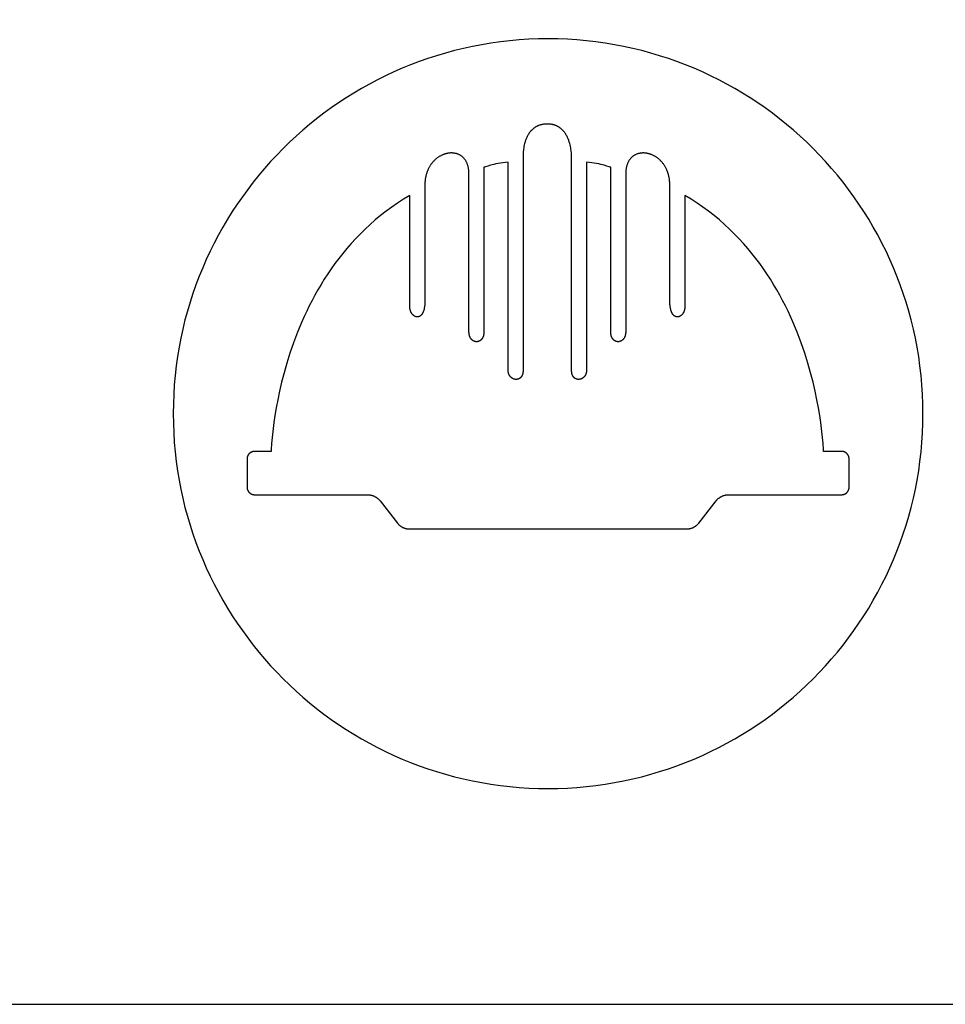
# Model space of a CAD drawing. Units: millimetres. Extents: x 0 to 162, y -38 to 78.
# Drawn here: x 68 to 87, y -38 to -18 of the extents above; entities that cross this region are included whole.
import ezdxf

# ---------------------------------------------------------------- set-up
doc = ezdxf.new("R2010")
doc.units = ezdxf.units.MM
doc.header["$MEASUREMENT"] = 0
for name, color, linetype, true_color in [('Livello 02', 3, 'Continuous', 0x00ff00), ('Predefinito', 18, 'Continuous', 0x000000), ('red', 1, 'Continuous', 0xff0000)]:
    doc.layers.add(name, color=color, linetype=linetype, true_color=true_color)

msp = doc.modelspace()

# ---------------------------------------------------------------- linework, layer by layer
at = {"layer": 'Livello 02'}
for points in [[(78.92, -18.682), (78.727, -18.685), (78.534, -18.692), (78.343, -18.704), (78.153, -18.721), (77.965, -18.743), (77.778, -18.769), (77.593, -18.8), (77.409, -18.835), (77.226, -18.874), (77.046, -18.919), (76.867, -18.967), (76.69, -19.02), (76.515, -19.076), (76.341, -19.138), (76.17, -19.203), (76.001, -19.272), (75.834, -19.345), (75.669, -19.422), (75.506, -19.503), (75.345, -19.588), (75.187, -19.676), (75.031, -19.768), (74.878, -19.864), (74.727, -19.963), (74.578, -20.066), (74.433, -20.172), (74.29, -20.282), (74.149, -20.395), (74.012, -20.511), (73.877, -20.631), (73.746, -20.753), (73.617, -20.879), (73.491, -21.008), (73.368, -21.14), (73.249, -21.274), (73.133, -21.412), (73.02, -21.552), (72.91, -21.695), (72.804, -21.841), (72.701, -21.989), (72.602, -22.14), (72.506, -22.293), (72.414, -22.449), (72.325, -22.607), (72.241, -22.768), (72.16, -22.931), (72.083, -23.096), (72.01, -23.263), (71.94, -23.432), (71.875, -23.604), (71.814, -23.777), (71.757, -23.952), (71.705, -24.129), (71.656, -24.308), (71.612, -24.489), (71.573, -24.671), (71.537, -24.855), (71.507, -25.04), (71.48, -25.227), (71.459, -25.416), (71.442, -25.605), (71.43, -25.796), (71.423, -25.989), (71.42, -26.182)], [(86.42, -26.182), (86.418, -25.989), (86.41, -25.796), (86.398, -25.605), (86.381, -25.416), (86.36, -25.227), (86.334, -25.04), (86.303, -24.855), (86.268, -24.671), (86.228, -24.489), (86.184, -24.308), (86.136, -24.129), (86.083, -23.952), (86.026, -23.777), (85.965, -23.604), (85.9, -23.432), (85.831, -23.263), (85.758, -23.096), (85.681, -22.931), (85.6, -22.768), (85.515, -22.607), (85.427, -22.449), (85.334, -22.293), (85.239, -22.14), (85.139, -21.989), (85.036, -21.841), (84.93, -21.695), (84.821, -21.552), (84.708, -21.412), (84.591, -21.274), (84.472, -21.14), (84.349, -21.008), (84.224, -20.879), (84.095, -20.753), (83.963, -20.631), (83.828, -20.511), (83.691, -20.395), (83.551, -20.282), (83.408, -20.172), (83.262, -20.066), (83.114, -19.963), (82.963, -19.864), (82.809, -19.768), (82.653, -19.676), (82.495, -19.588), (82.335, -19.503), (82.172, -19.422), (82.007, -19.345), (81.84, -19.272), (81.67, -19.203), (81.499, -19.138), (81.326, -19.076), (81.15, -19.02), (80.973, -18.967), (80.795, -18.919), (80.614, -18.874), (80.432, -18.835), (80.248, -18.8), (80.062, -18.769), (79.875, -18.743), (79.687, -18.721), (79.497, -18.704), (79.306, -18.692), (79.114, -18.685), (78.92, -18.682)], [(71.42, -26.182), (71.423, -26.376), (71.43, -26.568), (71.442, -26.759), (71.459, -26.949), (71.48, -27.138), (71.507, -27.325), (71.537, -27.51), (71.573, -27.694), (71.612, -27.876), (71.656, -28.057), (71.705, -28.236), (71.757, -28.413), (71.814, -28.588), (71.875, -28.761), (71.94, -28.933), (72.01, -29.102), (72.083, -29.269), (72.16, -29.434), (72.241, -29.597), (72.325, -29.757), (72.414, -29.916), (72.506, -30.072), (72.602, -30.225), (72.701, -30.376), (72.804, -30.524), (72.91, -30.67), (73.02, -30.813), (73.133, -30.953), (73.249, -31.091), (73.368, -31.225), (73.491, -31.357), (73.617, -31.486), (73.746, -31.611), (73.877, -31.734), (74.012, -31.854), (74.149, -31.97), (74.29, -32.083), (74.433, -32.192), (74.578, -32.299), (74.727, -32.402), (74.878, -32.501), (75.031, -32.597), (75.187, -32.689), (75.345, -32.777), (75.506, -32.862), (75.669, -32.943), (75.834, -33.02), (76.001, -33.093), (76.17, -33.162), (76.341, -33.227), (76.515, -33.288), (76.69, -33.345), (76.867, -33.398), (77.046, -33.446), (77.226, -33.49), (77.409, -33.53), (77.593, -33.565), (77.778, -33.596), (77.965, -33.622), (78.153, -33.644), (78.343, -33.661), (78.534, -33.673), (78.727, -33.68), (78.92, -33.682)], [(78.92, -33.682), (79.114, -33.68), (79.306, -33.673), (79.497, -33.661), (79.687, -33.644), (79.875, -33.622), (80.062, -33.596), (80.248, -33.565), (80.432, -33.53), (80.614, -33.49), (80.795, -33.446), (80.973, -33.398), (81.15, -33.345), (81.326, -33.288), (81.499, -33.227), (81.67, -33.162), (81.84, -33.093), (82.007, -33.02), (82.172, -32.943), (82.335, -32.862), (82.495, -32.777), (82.653, -32.689), (82.809, -32.597), (82.963, -32.501), (83.114, -32.402), (83.262, -32.299), (83.408, -32.192), (83.551, -32.083), (83.691, -31.97), (83.828, -31.854), (83.963, -31.734), (84.095, -31.611), (84.224, -31.486), (84.349, -31.357), (84.472, -31.225), (84.591, -31.091), (84.708, -30.953), (84.821, -30.813), (84.93, -30.67), (85.036, -30.524), (85.139, -30.376), (85.239, -30.225), (85.334, -30.072), (85.427, -29.916), (85.515, -29.757), (85.6, -29.597), (85.681, -29.434), (85.758, -29.269), (85.831, -29.102), (85.9, -28.933), (85.965, -28.761), (86.026, -28.588), (86.083, -28.413), (86.136, -28.236), (86.184, -28.057), (86.228, -27.876), (86.268, -27.694), (86.303, -27.51), (86.334, -27.325), (86.36, -27.138), (86.381, -26.949), (86.398, -26.759), (86.41, -26.568), (86.418, -26.376), (86.42, -26.182)]]:
    msp.add_lwpolyline(points, dxfattribs=at)
at = {"layer": 'Predefinito'}
msp.add_lwpolyline([(0, -38), (162, -38), (162, 78.142), (0, 78.142)], close=True, dxfattribs=at)
at = {"layer": 'red'}
for points in [[(78.907, -20.387), (78.895, -20.387), (78.884, -20.388), (78.872, -20.388), (78.861, -20.389), (78.849, -20.39), (78.838, -20.391), (78.827, -20.393), (78.817, -20.395), (78.806, -20.396), (78.796, -20.399), (78.786, -20.401), (78.776, -20.403), (78.766, -20.406), (78.757, -20.409), (78.747, -20.412), (78.738, -20.415), (78.729, -20.419), (78.72, -20.422), (78.711, -20.426), (78.703, -20.43), (78.694, -20.434), (78.686, -20.439), (78.678, -20.443), (78.67, -20.448), (78.663, -20.452), (78.655, -20.457), (78.648, -20.462), (78.64, -20.468), (78.633, -20.473), (78.626, -20.478), (78.62, -20.484), (78.613, -20.49), (78.607, -20.495), (78.6, -20.501), (78.594, -20.507), (78.588, -20.514), (78.582, -20.52), (78.576, -20.526), (78.571, -20.533), (78.565, -20.539), (78.56, -20.546), (78.555, -20.553), (78.549, -20.559), (78.544, -20.566), (78.535, -20.58), (78.526, -20.595), (78.517, -20.609), (78.509, -20.624), (78.501, -20.639), (78.494, -20.654), (78.487, -20.669), (78.481, -20.684), (78.475, -20.7), (78.47, -20.715), (78.464, -20.73), (78.459, -20.746), (78.455, -20.761), (78.451, -20.776), (78.444, -20.806), (78.437, -20.835), (78.432, -20.864), (78.428, -20.891), (78.425, -20.916), (78.423, -20.94), (78.421, -20.962), (78.42, -20.982), (78.419, -21.015), (78.419, -21.035), (78.419, -21.041), (78.419, -21.042), (78.419, -21.043), (78.419, -21.043), (78.419, -21.043)], [(79.391, -21.043), (79.391, -21.043), (79.391, -21.043), (79.391, -21.042), (79.391, -21.041), (79.391, -21.035), (79.39, -21.015), (79.388, -20.982), (79.386, -20.962), (79.384, -20.94), (79.381, -20.916), (79.377, -20.891), (79.372, -20.864), (79.367, -20.835), (79.36, -20.806), (79.352, -20.776), (79.348, -20.761), (79.343, -20.746), (79.338, -20.73), (79.332, -20.715), (79.327, -20.7), (79.32, -20.684), (79.314, -20.669), (79.307, -20.654), (79.3, -20.639), (79.292, -20.624), (79.284, -20.609), (79.275, -20.595), (79.266, -20.58), (79.256, -20.566), (79.246, -20.553), (79.241, -20.546), (79.236, -20.539), (79.231, -20.533), (79.225, -20.526), (79.219, -20.52), (79.214, -20.514), (79.208, -20.507), (79.202, -20.501), (79.195, -20.495), (79.189, -20.49), (79.183, -20.484), (79.176, -20.478), (79.169, -20.473), (79.162, -20.468), (79.155, -20.462), (79.148, -20.457), (79.141, -20.452), (79.133, -20.448), (79.126, -20.443), (79.118, -20.439), (79.11, -20.434), (79.102, -20.43), (79.094, -20.426), (79.086, -20.422), (79.077, -20.419), (79.068, -20.415), (79.06, -20.412), (79.051, -20.409), (79.041, -20.406), (79.032, -20.403), (79.023, -20.401), (79.013, -20.399), (79.003, -20.396), (78.993, -20.395), (78.983, -20.393), (78.973, -20.391), (78.962, -20.39), (78.952, -20.389), (78.941, -20.388), (78.93, -20.388), (78.919, -20.387), (78.907, -20.387)], [(77.337, -21.378), (77.336, -21.363), (77.336, -21.349), (77.335, -21.334), (77.334, -21.32), (77.333, -21.306), (77.331, -21.292), (77.329, -21.279), (77.327, -21.266), (77.324, -21.253), (77.321, -21.241), (77.318, -21.229), (77.315, -21.217), (77.311, -21.205), (77.307, -21.194), (77.303, -21.183), (77.299, -21.172), (77.294, -21.161), (77.289, -21.151), (77.284, -21.141), (77.279, -21.132), (77.273, -21.122), (77.267, -21.113), (77.261, -21.104), (77.255, -21.096), (77.249, -21.088), (77.242, -21.08), (77.235, -21.072), (77.228, -21.065), (77.221, -21.058), (77.214, -21.051), (77.206, -21.044), (77.199, -21.038), (77.191, -21.032), (77.183, -21.026), (77.175, -21.02), (77.166, -21.015), (77.158, -21.01), (77.149, -21.006), (77.141, -21.001), (77.132, -20.997), (77.123, -20.993), (77.114, -20.99), (77.105, -20.986), (77.095, -20.983), (77.086, -20.98), (77.077, -20.978), (77.067, -20.976), (77.057, -20.974), (77.048, -20.972), (77.038, -20.97), (77.028, -20.969), (77.018, -20.968), (77.008, -20.968), (76.998, -20.967), (76.988, -20.967), (76.978, -20.967), (76.967, -20.967), (76.957, -20.968), (76.947, -20.969), (76.937, -20.97), (76.926, -20.971), (76.916, -20.973), (76.906, -20.975), (76.895, -20.977), (76.885, -20.979), (76.875, -20.982), (76.864, -20.985), (76.854, -20.988), (76.844, -20.992), (76.833, -20.995), (76.823, -20.999), (76.813, -21.003), (76.803, -21.008), (76.793, -21.012), (76.783, -21.017), (76.773, -21.022), (76.763, -21.028), (76.753, -21.033), (76.743, -21.039), (76.733, -21.045), (76.724, -21.052), (76.714, -21.058), (76.704, -21.065), (76.695, -21.072), (76.686, -21.08), (76.677, -21.087), (76.668, -21.095), (76.659, -21.103), (76.65, -21.112), (76.641, -21.12), (76.633, -21.129), (76.624, -21.138), (76.616, -21.147), (76.608, -21.157), (76.6, -21.166), (76.592, -21.176), (76.584, -21.187), (76.577, -21.197), (76.569, -21.208), (76.562, -21.219), (76.555, -21.23), (76.548, -21.241), (76.542, -21.253), (76.535, -21.264), (76.529, -21.277), (76.523, -21.289), (76.517, -21.301), (76.512, -21.314), (76.506, -21.327), (76.501, -21.34), (76.496, -21.354), (76.492, -21.367), (76.487, -21.381), (76.483, -21.395), (76.479, -21.41), (76.476, -21.424), (76.472, -21.439), (76.469, -21.454), (76.466, -21.469), (76.464, -21.484), (76.462, -21.5), (76.46, -21.516), (76.458, -21.532), (76.456, -21.548), (76.455, -21.565), (76.455, -21.582), (76.454, -21.599), (76.454, -21.616)], [(78.419, -21.043), (78.419, -25.322)], [(79.391, -25.322), (79.391, -21.043)], [(81.356, -21.616), (81.356, -21.599), (81.356, -21.582), (81.355, -21.565), (81.354, -21.548), (81.352, -21.532), (81.351, -21.516), (81.349, -21.5), (81.346, -21.484), (81.344, -21.469), (81.341, -21.454), (81.338, -21.439), (81.335, -21.424), (81.331, -21.41), (81.327, -21.395), (81.323, -21.381), (81.318, -21.367), (81.314, -21.354), (81.309, -21.34), (81.304, -21.327), (81.298, -21.314), (81.293, -21.301), (81.287, -21.289), (81.281, -21.277), (81.275, -21.264), (81.269, -21.253), (81.262, -21.241), (81.255, -21.23), (81.248, -21.219), (81.241, -21.208), (81.234, -21.197), (81.226, -21.187), (81.218, -21.176), (81.211, -21.166), (81.203, -21.157), (81.194, -21.147), (81.186, -21.138), (81.178, -21.129), (81.169, -21.12), (81.16, -21.112), (81.152, -21.103), (81.143, -21.095), (81.134, -21.087), (81.124, -21.08), (81.115, -21.072), (81.106, -21.065), (81.096, -21.058), (81.087, -21.052), (81.077, -21.045), (81.067, -21.039), (81.058, -21.033), (81.048, -21.028), (81.038, -21.022), (81.028, -21.017), (81.018, -21.012), (81.008, -21.008), (80.997, -21.003), (80.987, -20.999), (80.977, -20.995), (80.967, -20.992), (80.956, -20.988), (80.946, -20.985), (80.936, -20.982), (80.925, -20.979), (80.915, -20.977), (80.905, -20.975), (80.894, -20.973), (80.884, -20.971), (80.874, -20.97), (80.863, -20.969), (80.853, -20.968), (80.843, -20.967), (80.833, -20.967), (80.823, -20.967), (80.812, -20.967), (80.802, -20.968), (80.792, -20.968), (80.782, -20.969), (80.773, -20.97), (80.763, -20.972), (80.753, -20.974), (80.743, -20.976), (80.734, -20.978), (80.724, -20.98), (80.715, -20.983), (80.706, -20.986), (80.696, -20.99), (80.687, -20.993), (80.678, -20.997), (80.67, -21.001), (80.661, -21.006), (80.652, -21.01), (80.644, -21.015), (80.636, -21.02), (80.627, -21.026), (80.619, -21.032), (80.612, -21.038), (80.604, -21.044), (80.596, -21.051), (80.589, -21.058), (80.582, -21.065), (80.575, -21.072), (80.568, -21.08), (80.562, -21.088), (80.555, -21.096), (80.549, -21.104), (80.543, -21.113), (80.537, -21.122), (80.532, -21.132), (80.526, -21.141), (80.521, -21.151), (80.516, -21.161), (80.512, -21.172), (80.507, -21.183), (80.503, -21.194), (80.499, -21.205), (80.495, -21.217), (80.492, -21.229), (80.489, -21.241), (80.486, -21.253), (80.484, -21.266), (80.481, -21.279), (80.479, -21.292), (80.478, -21.306), (80.476, -21.32), (80.475, -21.334), (80.474, -21.349), (80.474, -21.363), (80.474, -21.378)], [(78.12, -21.152), (78.066, -21.158), (78.014, -21.164), (77.966, -21.171), (77.92, -21.179), (77.877, -21.187), (77.837, -21.196), (77.801, -21.204), (77.768, -21.213), (77.712, -21.228), (77.671, -21.241), (77.645, -21.25), (77.639, -21.253), (77.637, -21.253), (77.637, -21.253), (77.637, -21.253), (77.637, -21.253), (77.637, -21.253)], [(77.637, -21.253), (77.637, -24.548)], [(78.12, -21.156), (78.12, -21.152)], [(78.12, -25.308), (78.12, -21.156)], [(80.174, -21.253), (80.174, -21.253), (80.174, -21.253), (80.174, -21.253), (80.173, -21.253), (80.171, -21.253), (80.165, -21.25), (80.14, -21.241), (80.098, -21.228), (80.043, -21.213), (80.009, -21.204), (79.973, -21.196), (79.933, -21.187), (79.89, -21.179), (79.845, -21.171), (79.796, -21.164), (79.745, -21.158), (79.691, -21.152)], [(79.691, -21.152), (79.691, -21.156)], [(79.691, -21.156), (79.691, -25.308)], [(80.174, -24.548), (80.174, -21.253)], [(77.337, -24.537), (77.337, -21.378)], [(80.474, -21.378), (80.474, -24.537)], [(76.454, -21.616), (76.454, -23.938)], [(81.356, -23.938), (81.356, -21.616)], [(76.154, -21.816), (76.029, -21.891), (75.909, -21.969), (75.791, -22.05), (75.678, -22.134), (75.568, -22.219), (75.462, -22.307), (75.359, -22.397), (75.26, -22.489), (75.164, -22.583), (75.071, -22.679), (74.982, -22.776), (74.896, -22.875), (74.813, -22.975), (74.733, -23.077), (74.656, -23.179), (74.582, -23.283), (74.511, -23.387), (74.443, -23.492), (74.378, -23.598), (74.315, -23.704), (74.255, -23.81), (74.198, -23.917), (74.143, -24.024), (74.091, -24.131), (74.041, -24.237), (73.993, -24.344), (73.905, -24.555), (73.826, -24.764), (73.755, -24.969), (73.692, -25.17), (73.637, -25.365), (73.589, -25.553), (73.547, -25.734), (73.511, -25.906), (73.48, -26.068), (73.455, -26.22), (73.434, -26.36), (73.405, -26.6), (73.389, -26.782), (73.382, -26.898), (73.381, -26.927), (73.381, -26.935), (73.381, -26.937), (73.381, -26.938), (73.381, -26.938)], [(76.154, -24.041), (76.154, -21.816)], [(84.43, -26.938), (84.43, -26.938), (84.43, -26.937), (84.43, -26.935), (84.429, -26.927), (84.428, -26.898), (84.421, -26.782), (84.405, -26.6), (84.376, -26.36), (84.355, -26.22), (84.33, -26.068), (84.3, -25.906), (84.264, -25.734), (84.222, -25.553), (84.173, -25.365), (84.118, -25.17), (84.055, -24.969), (83.984, -24.764), (83.905, -24.555), (83.817, -24.344), (83.77, -24.237), (83.72, -24.131), (83.667, -24.024), (83.613, -23.917), (83.555, -23.81), (83.495, -23.704), (83.433, -23.598), (83.367, -23.492), (83.299, -23.387), (83.228, -23.283), (83.154, -23.179), (83.077, -23.077), (82.997, -22.975), (82.914, -22.875), (82.828, -22.776), (82.739, -22.679), (82.646, -22.583), (82.55, -22.489), (82.451, -22.397), (82.348, -22.307), (82.242, -22.219), (82.132, -22.134), (82.019, -22.05), (81.902, -21.969), (81.781, -21.891), (81.656, -21.816)], [(81.656, -21.816), (81.656, -24.041)], [(76.454, -23.938), (76.454, -23.958), (76.453, -23.978), (76.452, -23.997), (76.451, -24.015), (76.449, -24.033), (76.446, -24.05), (76.444, -24.065), (76.441, -24.081), (76.438, -24.095), (76.434, -24.109), (76.432, -24.115), (76.43, -24.122), (76.428, -24.128), (76.426, -24.134), (76.424, -24.14), (76.422, -24.146), (76.419, -24.151), (76.417, -24.157), (76.415, -24.162), (76.412, -24.167), (76.41, -24.172), (76.407, -24.177), (76.404, -24.181), (76.402, -24.185), (76.399, -24.19), (76.396, -24.194), (76.393, -24.198), (76.39, -24.201), (76.387, -24.205), (76.384, -24.208), (76.381, -24.212), (76.378, -24.215), (76.375, -24.218), (76.372, -24.221), (76.369, -24.223), (76.366, -24.226), (76.362, -24.228), (76.359, -24.23), (76.356, -24.232), (76.354, -24.233), (76.352, -24.234), (76.351, -24.235), (76.349, -24.236), (76.347, -24.237), (76.346, -24.238), (76.344, -24.239), (76.342, -24.239), (76.34, -24.24), (76.339, -24.241), (76.337, -24.241), (76.335, -24.242), (76.334, -24.243), (76.332, -24.243), (76.33, -24.244), (76.328, -24.244), (76.327, -24.244), (76.325, -24.245), (76.323, -24.245), (76.321, -24.246), (76.32, -24.246), (76.318, -24.246), (76.316, -24.246), (76.314, -24.247), (76.313, -24.247), (76.311, -24.247), (76.309, -24.247), (76.307, -24.247), (76.306, -24.247), (76.304, -24.247), (76.302, -24.247), (76.3, -24.247), (76.299, -24.247), (76.297, -24.247), (76.293, -24.247), (76.29, -24.246), (76.286, -24.245), (76.283, -24.245), (76.279, -24.244), (76.276, -24.243), (76.272, -24.242), (76.269, -24.241), (76.266, -24.24), (76.262, -24.238), (76.259, -24.237), (76.255, -24.235), (76.252, -24.233), (76.249, -24.232), (76.246, -24.23), (76.242, -24.228), (76.239, -24.226), (76.236, -24.223), (76.233, -24.221), (76.23, -24.219), (76.227, -24.216), (76.223, -24.213), (76.22, -24.211), (76.218, -24.208), (76.215, -24.205), (76.212, -24.202), (76.209, -24.199), (76.206, -24.196), (76.203, -24.192), (76.201, -24.189), (76.198, -24.185), (76.196, -24.182), (76.193, -24.178), (76.191, -24.175), (76.188, -24.171), (76.186, -24.167), (76.184, -24.163), (76.182, -24.159), (76.179, -24.155), (76.177, -24.151), (76.175, -24.146), (76.174, -24.142), (76.172, -24.138), (76.17, -24.133), (76.168, -24.128), (76.167, -24.124), (76.165, -24.119), (76.164, -24.114), (76.163, -24.11), (76.161, -24.105), (76.16, -24.1), (76.159, -24.095), (76.158, -24.09), (76.157, -24.085), (76.156, -24.079), (76.156, -24.074), (76.155, -24.069), (76.155, -24.063), (76.154, -24.058), (76.154, -24.053), (76.154, -24.047), (76.154, -24.041)], [(81.656, -24.041), (81.656, -24.047), (81.656, -24.053), (81.656, -24.058), (81.655, -24.063), (81.655, -24.069), (81.654, -24.074), (81.654, -24.079), (81.653, -24.085), (81.652, -24.09), (81.651, -24.095), (81.65, -24.1), (81.649, -24.105), (81.647, -24.11), (81.646, -24.114), (81.645, -24.119), (81.643, -24.124), (81.642, -24.128), (81.64, -24.133), (81.638, -24.138), (81.636, -24.142), (81.635, -24.146), (81.633, -24.151), (81.631, -24.155), (81.628, -24.159), (81.626, -24.163), (81.624, -24.167), (81.622, -24.171), (81.619, -24.175), (81.617, -24.178), (81.614, -24.182), (81.612, -24.185), (81.609, -24.189), (81.607, -24.192), (81.604, -24.196), (81.601, -24.199), (81.598, -24.202), (81.595, -24.205), (81.593, -24.208), (81.59, -24.211), (81.587, -24.213), (81.584, -24.216), (81.581, -24.219), (81.577, -24.221), (81.574, -24.223), (81.571, -24.226), (81.568, -24.228), (81.565, -24.23), (81.561, -24.232), (81.558, -24.233), (81.555, -24.235), (81.551, -24.237), (81.548, -24.238), (81.545, -24.24), (81.541, -24.241), (81.538, -24.242), (81.534, -24.243), (81.531, -24.244), (81.527, -24.245), (81.524, -24.245), (81.52, -24.246), (81.517, -24.247), (81.513, -24.247), (81.512, -24.247), (81.51, -24.247), (81.508, -24.247), (81.506, -24.247), (81.505, -24.247), (81.503, -24.247), (81.501, -24.247), (81.499, -24.247), (81.497, -24.247), (81.496, -24.247), (81.494, -24.246), (81.492, -24.246), (81.49, -24.246), (81.489, -24.246), (81.487, -24.245), (81.485, -24.245), (81.484, -24.244), (81.482, -24.244), (81.48, -24.244), (81.478, -24.243), (81.477, -24.243), (81.475, -24.242), (81.473, -24.241), (81.471, -24.241), (81.47, -24.24), (81.468, -24.239), (81.466, -24.239), (81.465, -24.238), (81.463, -24.237), (81.461, -24.236), (81.46, -24.235), (81.458, -24.234), (81.456, -24.233), (81.455, -24.232), (81.453, -24.231), (81.451, -24.23), (81.448, -24.228), (81.445, -24.226), (81.441, -24.223), (81.438, -24.221), (81.435, -24.218), (81.432, -24.215), (81.429, -24.212), (81.426, -24.208), (81.423, -24.205), (81.42, -24.201), (81.417, -24.198), (81.414, -24.194), (81.411, -24.19), (81.409, -24.185), (81.406, -24.181), (81.403, -24.177), (81.401, -24.172), (81.398, -24.167), (81.396, -24.162), (81.393, -24.157), (81.391, -24.151), (81.388, -24.146), (81.386, -24.14), (81.384, -24.134), (81.382, -24.128), (81.38, -24.122), (81.378, -24.115), (81.376, -24.109), (81.373, -24.095), (81.369, -24.081), (81.366, -24.065), (81.364, -24.05), (81.362, -24.033), (81.36, -24.015), (81.358, -23.997), (81.357, -23.978), (81.357, -23.958), (81.356, -23.938)], [(77.637, -24.548), (77.637, -24.554), (77.636, -24.56), (77.636, -24.566), (77.636, -24.572), (77.635, -24.578), (77.635, -24.583), (77.634, -24.589), (77.633, -24.594), (77.632, -24.599), (77.631, -24.605), (77.63, -24.61), (77.629, -24.615), (77.628, -24.62), (77.627, -24.625), (77.625, -24.629), (77.624, -24.634), (77.622, -24.639), (77.621, -24.643), (77.619, -24.647), (77.617, -24.652), (77.615, -24.656), (77.613, -24.66), (77.611, -24.664), (77.609, -24.668), (77.607, -24.671), (77.605, -24.675), (77.602, -24.679), (77.6, -24.682), (77.597, -24.686), (77.595, -24.689), (77.592, -24.692), (77.59, -24.695), (77.587, -24.698), (77.584, -24.701), (77.582, -24.704), (77.579, -24.707), (77.576, -24.709), (77.573, -24.712), (77.57, -24.714), (77.567, -24.716), (77.564, -24.719), (77.561, -24.721), (77.558, -24.723), (77.555, -24.725), (77.551, -24.727), (77.548, -24.728), (77.545, -24.73), (77.542, -24.731), (77.538, -24.733), (77.535, -24.734), (77.532, -24.736), (77.528, -24.737), (77.525, -24.738), (77.522, -24.739), (77.518, -24.74), (77.515, -24.74), (77.511, -24.741), (77.508, -24.742), (77.504, -24.742), (77.501, -24.742), (77.497, -24.743), (77.494, -24.743), (77.49, -24.743), (77.487, -24.743), (77.483, -24.743), (77.48, -24.743), (77.476, -24.742), (77.473, -24.742), (77.469, -24.741), (77.466, -24.741), (77.462, -24.74), (77.459, -24.739), (77.455, -24.738), (77.452, -24.737), (77.448, -24.736), (77.445, -24.735), (77.442, -24.734), (77.438, -24.732), (77.435, -24.731), (77.432, -24.729), (77.428, -24.728), (77.425, -24.726), (77.422, -24.724), (77.419, -24.722), (77.415, -24.72), (77.412, -24.718), (77.409, -24.715), (77.406, -24.713), (77.403, -24.711), (77.4, -24.708), (77.397, -24.705), (77.394, -24.703), (77.392, -24.7), (77.389, -24.697), (77.386, -24.694), (77.384, -24.691), (77.381, -24.687), (77.378, -24.684), (77.376, -24.68), (77.373, -24.677), (77.371, -24.673), (77.369, -24.669), (77.367, -24.666), (77.364, -24.662), (77.362, -24.658), (77.36, -24.653), (77.358, -24.649), (77.356, -24.645), (77.355, -24.64), (77.353, -24.636), (77.351, -24.631), (77.35, -24.626), (77.348, -24.622), (77.347, -24.617), (77.345, -24.612), (77.344, -24.606), (77.343, -24.601), (77.342, -24.596), (77.341, -24.59), (77.34, -24.585), (77.339, -24.579), (77.339, -24.574), (77.338, -24.568), (77.338, -24.562), (77.337, -24.556), (77.337, -24.55), (77.337, -24.543), (77.337, -24.537)], [(80.474, -24.537), (80.474, -24.543), (80.473, -24.55), (80.473, -24.556), (80.473, -24.562), (80.472, -24.568), (80.472, -24.574), (80.471, -24.579), (80.47, -24.585), (80.469, -24.59), (80.468, -24.596), (80.467, -24.601), (80.466, -24.606), (80.465, -24.612), (80.464, -24.617), (80.462, -24.622), (80.461, -24.626), (80.459, -24.631), (80.458, -24.636), (80.456, -24.64), (80.454, -24.645), (80.452, -24.649), (80.45, -24.653), (80.448, -24.658), (80.446, -24.662), (80.444, -24.666), (80.442, -24.669), (80.439, -24.673), (80.437, -24.677), (80.434, -24.68), (80.432, -24.684), (80.429, -24.687), (80.427, -24.691), (80.424, -24.694), (80.421, -24.697), (80.419, -24.7), (80.416, -24.703), (80.413, -24.705), (80.41, -24.708), (80.407, -24.711), (80.404, -24.713), (80.401, -24.715), (80.398, -24.718), (80.395, -24.72), (80.392, -24.722), (80.388, -24.724), (80.385, -24.726), (80.382, -24.728), (80.379, -24.729), (80.375, -24.731), (80.372, -24.732), (80.369, -24.734), (80.365, -24.735), (80.362, -24.736), (80.359, -24.737), (80.355, -24.738), (80.352, -24.739), (80.348, -24.74), (80.345, -24.741), (80.341, -24.741), (80.338, -24.742), (80.334, -24.742), (80.331, -24.743), (80.327, -24.743), (80.324, -24.743), (80.32, -24.743), (80.317, -24.743), (80.313, -24.743), (80.31, -24.742), (80.306, -24.742), (80.303, -24.742), (80.299, -24.741), (80.296, -24.74), (80.292, -24.74), (80.289, -24.739), (80.285, -24.738), (80.282, -24.737), (80.279, -24.736), (80.275, -24.734), (80.272, -24.733), (80.269, -24.731), (80.265, -24.73), (80.262, -24.728), (80.259, -24.727), (80.256, -24.725), (80.252, -24.723), (80.249, -24.721), (80.246, -24.719), (80.243, -24.716), (80.24, -24.714), (80.237, -24.712), (80.234, -24.709), (80.231, -24.707), (80.229, -24.704), (80.226, -24.701), (80.223, -24.698), (80.221, -24.695), (80.218, -24.692), (80.215, -24.689), (80.213, -24.686), (80.21, -24.682), (80.208, -24.679), (80.206, -24.675), (80.204, -24.671), (80.201, -24.668), (80.199, -24.664), (80.197, -24.66), (80.195, -24.656), (80.193, -24.652), (80.192, -24.647), (80.19, -24.643), (80.188, -24.639), (80.187, -24.634), (80.185, -24.629), (80.184, -24.625), (80.182, -24.62), (80.181, -24.615), (80.18, -24.61), (80.179, -24.605), (80.178, -24.599), (80.177, -24.594), (80.176, -24.589), (80.176, -24.583), (80.175, -24.578), (80.175, -24.572), (80.174, -24.566), (80.174, -24.56), (80.174, -24.554), (80.174, -24.548)], [(78.419, -25.322), (78.419, -25.328), (78.419, -25.334), (78.419, -25.339), (78.419, -25.345), (78.418, -25.35), (78.417, -25.356), (78.417, -25.361), (78.416, -25.366), (78.415, -25.371), (78.414, -25.376), (78.413, -25.381), (78.412, -25.386), (78.411, -25.39), (78.409, -25.395), (78.408, -25.399), (78.407, -25.404), (78.405, -25.408), (78.403, -25.412), (78.402, -25.416), (78.4, -25.42), (78.398, -25.424), (78.396, -25.428), (78.394, -25.431), (78.392, -25.435), (78.39, -25.438), (78.387, -25.441), (78.385, -25.445), (78.383, -25.448), (78.38, -25.451), (78.378, -25.454), (78.375, -25.457), (78.373, -25.459), (78.37, -25.462), (78.367, -25.465), (78.364, -25.467), (78.362, -25.469), (78.359, -25.472), (78.356, -25.474), (78.353, -25.476), (78.35, -25.478), (78.347, -25.48), (78.344, -25.481), (78.341, -25.483), (78.337, -25.485), (78.334, -25.486), (78.331, -25.487), (78.328, -25.489), (78.325, -25.49), (78.321, -25.491), (78.318, -25.492), (78.315, -25.493), (78.311, -25.494), (78.308, -25.495), (78.304, -25.495), (78.301, -25.496), (78.297, -25.496), (78.294, -25.497), (78.291, -25.497), (78.287, -25.497), (78.284, -25.497), (78.28, -25.497), (78.277, -25.497), (78.273, -25.497), (78.27, -25.497), (78.266, -25.496), (78.262, -25.496), (78.259, -25.495), (78.255, -25.495), (78.252, -25.494), (78.249, -25.493), (78.245, -25.492), (78.242, -25.491), (78.238, -25.49), (78.235, -25.489), (78.231, -25.488), (78.228, -25.487), (78.224, -25.485), (78.221, -25.484), (78.218, -25.482), (78.214, -25.481), (78.211, -25.479), (78.208, -25.477), (78.205, -25.475), (78.202, -25.473), (78.198, -25.471), (78.195, -25.469), (78.192, -25.467), (78.189, -25.465), (78.186, -25.462), (78.183, -25.46), (78.18, -25.457), (78.177, -25.454), (78.175, -25.452), (78.172, -25.449), (78.169, -25.446), (78.166, -25.443), (78.164, -25.44), (78.161, -25.437), (78.159, -25.434), (78.156, -25.43), (78.154, -25.427), (78.152, -25.424), (78.149, -25.42), (78.147, -25.417), (78.145, -25.413), (78.143, -25.409), (78.141, -25.405), (78.139, -25.401), (78.137, -25.398), (78.136, -25.393), (78.134, -25.389), (78.133, -25.385), (78.131, -25.381), (78.13, -25.377), (78.128, -25.372), (78.127, -25.368), (78.126, -25.363), (78.125, -25.358), (78.124, -25.354), (78.123, -25.349), (78.122, -25.344), (78.122, -25.339), (78.121, -25.334), (78.121, -25.329), (78.12, -25.324), (78.12, -25.319), (78.12, -25.313), (78.12, -25.308)], [(79.691, -25.308), (79.691, -25.313), (79.69, -25.319), (79.69, -25.324), (79.69, -25.329), (79.689, -25.334), (79.689, -25.339), (79.688, -25.344), (79.687, -25.349), (79.686, -25.354), (79.685, -25.358), (79.684, -25.363), (79.683, -25.368), (79.682, -25.372), (79.681, -25.377), (79.679, -25.381), (79.678, -25.385), (79.676, -25.389), (79.675, -25.393), (79.673, -25.398), (79.671, -25.401), (79.669, -25.405), (79.667, -25.409), (79.665, -25.413), (79.663, -25.417), (79.661, -25.42), (79.659, -25.424), (79.656, -25.427), (79.654, -25.43), (79.651, -25.434), (79.649, -25.437), (79.646, -25.44), (79.644, -25.443), (79.641, -25.446), (79.638, -25.449), (79.636, -25.452), (79.633, -25.454), (79.63, -25.457), (79.627, -25.46), (79.624, -25.462), (79.621, -25.465), (79.618, -25.467), (79.615, -25.469), (79.612, -25.471), (79.609, -25.473), (79.606, -25.475), (79.602, -25.477), (79.599, -25.479), (79.596, -25.481), (79.592, -25.482), (79.589, -25.484), (79.586, -25.485), (79.582, -25.487), (79.579, -25.488), (79.576, -25.489), (79.572, -25.49), (79.569, -25.491), (79.565, -25.492), (79.562, -25.493), (79.558, -25.494), (79.555, -25.495), (79.551, -25.495), (79.548, -25.496), (79.544, -25.496), (79.541, -25.497), (79.537, -25.497), (79.534, -25.497), (79.53, -25.497), (79.527, -25.497), (79.523, -25.497), (79.52, -25.497), (79.516, -25.497), (79.513, -25.496), (79.509, -25.496), (79.506, -25.495), (79.503, -25.495), (79.499, -25.494), (79.496, -25.493), (79.492, -25.492), (79.489, -25.491), (79.486, -25.49), (79.482, -25.489), (79.479, -25.487), (79.476, -25.486), (79.473, -25.485), (79.47, -25.483), (79.467, -25.481), (79.463, -25.48), (79.46, -25.478), (79.457, -25.476), (79.454, -25.474), (79.452, -25.472), (79.449, -25.469), (79.446, -25.467), (79.443, -25.465), (79.44, -25.462), (79.438, -25.459), (79.435, -25.457), (79.433, -25.454), (79.43, -25.451), (79.428, -25.448), (79.425, -25.445), (79.423, -25.441), (79.421, -25.438), (79.419, -25.435), (79.416, -25.431), (79.414, -25.428), (79.412, -25.424), (79.411, -25.42), (79.409, -25.416), (79.407, -25.412), (79.405, -25.408), (79.404, -25.404), (79.402, -25.399), (79.401, -25.395), (79.4, -25.39), (79.398, -25.386), (79.397, -25.381), (79.396, -25.376), (79.395, -25.371), (79.394, -25.366), (79.393, -25.361), (79.393, -25.356), (79.392, -25.35), (79.392, -25.345), (79.391, -25.339), (79.391, -25.334), (79.391, -25.328), (79.391, -25.322)], [(73.047, -26.938), (73.044, -26.938), (73.04, -26.938), (73.036, -26.938), (73.032, -26.938), (73.028, -26.939), (73.025, -26.939), (73.021, -26.94), (73.017, -26.941), (73.014, -26.942), (73.01, -26.942), (73.006, -26.943), (73.003, -26.944), (72.999, -26.946), (72.996, -26.947), (72.992, -26.948), (72.989, -26.95), (72.986, -26.951), (72.982, -26.953), (72.979, -26.954), (72.976, -26.956), (72.973, -26.958), (72.97, -26.959), (72.967, -26.961), (72.964, -26.963), (72.961, -26.965), (72.958, -26.968), (72.955, -26.97), (72.952, -26.972), (72.949, -26.974), (72.947, -26.977), (72.944, -26.979), (72.941, -26.982), (72.939, -26.984), (72.936, -26.987), (72.934, -26.99), (72.932, -26.992), (72.929, -26.995), (72.927, -26.998), (72.925, -27.001), (72.923, -27.004), (72.921, -27.007), (72.919, -27.01), (72.917, -27.013), (72.916, -27.016), (72.914, -27.019), (72.912, -27.023), (72.911, -27.026), (72.909, -27.029), (72.908, -27.033), (72.907, -27.036), (72.905, -27.04), (72.904, -27.043), (72.903, -27.047), (72.902, -27.05), (72.901, -27.054), (72.9, -27.058), (72.9, -27.061), (72.899, -27.065), (72.899, -27.069), (72.898, -27.072), (72.898, -27.076), (72.898, -27.08), (72.897, -27.084), (72.897, -27.088)], [(73.381, -26.938), (73.047, -26.938)], [(84.793, -26.938), (84.43, -26.938)], [(84.943, -27.088), (84.943, -27.084), (84.943, -27.08), (84.942, -27.076), (84.942, -27.072), (84.942, -27.069), (84.941, -27.065), (84.941, -27.061), (84.94, -27.058), (84.939, -27.054), (84.938, -27.05), (84.937, -27.047), (84.936, -27.043), (84.935, -27.04), (84.934, -27.036), (84.932, -27.033), (84.931, -27.029), (84.93, -27.026), (84.928, -27.023), (84.926, -27.019), (84.925, -27.016), (84.923, -27.013), (84.921, -27.01), (84.919, -27.007), (84.917, -27.004), (84.915, -27.001), (84.913, -26.998), (84.911, -26.995), (84.909, -26.992), (84.906, -26.99), (84.904, -26.987), (84.901, -26.984), (84.899, -26.982), (84.896, -26.979), (84.894, -26.977), (84.891, -26.974), (84.888, -26.972), (84.885, -26.97), (84.883, -26.968), (84.88, -26.965), (84.877, -26.963), (84.874, -26.961), (84.871, -26.959), (84.868, -26.958), (84.864, -26.956), (84.861, -26.954), (84.858, -26.953), (84.855, -26.951), (84.851, -26.95), (84.848, -26.948), (84.844, -26.947), (84.841, -26.946), (84.837, -26.944), (84.834, -26.943), (84.83, -26.942), (84.827, -26.942), (84.823, -26.941), (84.819, -26.94), (84.816, -26.939), (84.812, -26.939), (84.808, -26.938), (84.804, -26.938), (84.801, -26.938), (84.797, -26.938), (84.793, -26.938)], [(72.897, -27.088), (72.897, -27.654)], [(84.943, -27.654), (84.943, -27.088)], [(72.897, -27.654), (72.897, -27.658), (72.898, -27.662), (72.898, -27.666), (72.898, -27.669), (72.899, -27.673), (72.899, -27.677), (72.9, -27.681), (72.9, -27.684), (72.901, -27.688), (72.902, -27.691), (72.903, -27.695), (72.904, -27.699), (72.905, -27.702), (72.907, -27.706), (72.908, -27.709), (72.909, -27.712), (72.911, -27.716), (72.912, -27.719), (72.914, -27.722), (72.916, -27.726), (72.917, -27.729), (72.919, -27.732), (72.921, -27.735), (72.923, -27.738), (72.925, -27.741), (72.927, -27.744), (72.929, -27.747), (72.932, -27.749), (72.934, -27.752), (72.936, -27.755), (72.939, -27.758), (72.941, -27.76), (72.944, -27.763), (72.947, -27.765), (72.949, -27.767), (72.952, -27.77), (72.955, -27.772), (72.958, -27.774), (72.961, -27.776), (72.964, -27.778), (72.967, -27.78), (72.97, -27.782), (72.973, -27.784), (72.976, -27.786), (72.979, -27.788), (72.982, -27.789), (72.986, -27.791), (72.989, -27.792), (72.992, -27.794), (72.996, -27.795), (72.999, -27.796), (73.003, -27.797), (73.006, -27.798), (73.01, -27.799), (73.014, -27.8), (73.017, -27.801), (73.021, -27.802), (73.025, -27.802), (73.028, -27.803), (73.032, -27.803), (73.036, -27.804), (73.04, -27.804), (73.044, -27.804), (73.047, -27.804)], [(84.793, -27.804), (84.797, -27.804), (84.801, -27.804), (84.804, -27.804), (84.808, -27.803), (84.812, -27.803), (84.816, -27.802), (84.819, -27.802), (84.823, -27.801), (84.827, -27.8), (84.83, -27.799), (84.834, -27.798), (84.837, -27.797), (84.841, -27.796), (84.844, -27.795), (84.848, -27.794), (84.851, -27.792), (84.855, -27.791), (84.858, -27.789), (84.861, -27.788), (84.864, -27.786), (84.868, -27.784), (84.871, -27.782), (84.874, -27.78), (84.877, -27.778), (84.88, -27.776), (84.883, -27.774), (84.885, -27.772), (84.888, -27.77), (84.891, -27.767), (84.894, -27.765), (84.896, -27.763), (84.899, -27.76), (84.901, -27.758), (84.904, -27.755), (84.906, -27.752), (84.909, -27.749), (84.911, -27.747), (84.913, -27.744), (84.915, -27.741), (84.917, -27.738), (84.919, -27.735), (84.921, -27.732), (84.923, -27.729), (84.925, -27.726), (84.926, -27.722), (84.928, -27.719), (84.93, -27.716), (84.931, -27.712), (84.932, -27.709), (84.934, -27.706), (84.935, -27.702), (84.936, -27.699), (84.937, -27.695), (84.938, -27.691), (84.939, -27.688), (84.94, -27.684), (84.941, -27.681), (84.941, -27.677), (84.942, -27.673), (84.942, -27.669), (84.942, -27.666), (84.943, -27.662), (84.943, -27.658), (84.943, -27.654)], [(73.047, -27.804), (75.306, -27.804)], [(75.306, -27.804), (75.315, -27.804), (75.324, -27.804), (75.334, -27.805), (75.343, -27.806), (75.352, -27.807), (75.361, -27.809), (75.37, -27.81), (75.379, -27.812), (75.388, -27.815), (75.396, -27.817), (75.405, -27.82), (75.414, -27.823), (75.422, -27.826), (75.43, -27.829), (75.439, -27.833), (75.447, -27.837), (75.455, -27.841), (75.463, -27.845), (75.471, -27.85), (75.478, -27.854), (75.486, -27.859), (75.493, -27.864), (75.501, -27.87), (75.508, -27.875), (75.515, -27.881), (75.522, -27.887), (75.528, -27.894), (75.535, -27.9), (75.541, -27.907), (75.547, -27.913), (75.553, -27.92), (75.559, -27.928)], [(75.559, -27.928), (75.908, -28.374)], [(81.933, -28.374), (82.281, -27.928)], [(82.281, -27.928), (82.287, -27.92), (82.293, -27.913), (82.299, -27.907), (82.305, -27.9), (82.312, -27.894), (82.319, -27.887), (82.325, -27.881), (82.332, -27.875), (82.34, -27.87), (82.347, -27.864), (82.354, -27.859), (82.362, -27.854), (82.37, -27.85), (82.377, -27.845), (82.385, -27.841), (82.393, -27.837), (82.402, -27.833), (82.41, -27.829), (82.418, -27.826), (82.427, -27.823), (82.435, -27.82), (82.444, -27.817), (82.453, -27.815), (82.462, -27.812), (82.47, -27.81), (82.479, -27.809), (82.488, -27.807), (82.498, -27.806), (82.507, -27.805), (82.516, -27.804), (82.525, -27.804), (82.534, -27.804)], [(82.534, -27.804), (84.793, -27.804)], [(75.908, -28.374), (75.913, -28.381), (75.918, -28.387), (75.924, -28.393), (75.93, -28.399), (75.936, -28.405), (75.942, -28.411), (75.948, -28.416), (75.954, -28.422), (75.961, -28.427), (75.968, -28.432), (75.974, -28.436), (75.981, -28.441), (75.988, -28.445), (75.996, -28.45), (76.003, -28.453), (76.01, -28.457), (76.018, -28.461), (76.025, -28.464), (76.033, -28.467), (76.041, -28.47), (76.049, -28.473), (76.056, -28.475), (76.064, -28.477), (76.072, -28.479), (76.081, -28.481), (76.089, -28.483), (76.097, -28.484), (76.105, -28.485), (76.114, -28.486), (76.122, -28.486), (76.13, -28.487), (76.139, -28.487)], [(76.139, -28.487), (78.761, -28.487)], [(78.761, -28.487), (79.079, -28.487)], [(79.079, -28.487), (81.701, -28.487)], [(81.701, -28.487), (81.71, -28.487), (81.718, -28.486), (81.727, -28.486), (81.735, -28.485), (81.743, -28.484), (81.751, -28.483), (81.76, -28.481), (81.768, -28.479), (81.776, -28.477), (81.784, -28.475), (81.792, -28.473), (81.8, -28.47), (81.807, -28.467), (81.815, -28.464), (81.823, -28.461), (81.83, -28.457), (81.837, -28.453), (81.845, -28.45), (81.852, -28.445), (81.859, -28.441), (81.866, -28.436), (81.873, -28.432), (81.879, -28.427), (81.886, -28.422), (81.892, -28.416), (81.898, -28.411), (81.905, -28.405), (81.91, -28.399), (81.916, -28.393), (81.922, -28.387), (81.927, -28.381), (81.933, -28.374)]]:
    msp.add_lwpolyline(points, dxfattribs=at)

doc.saveas('drawing.dxf')
